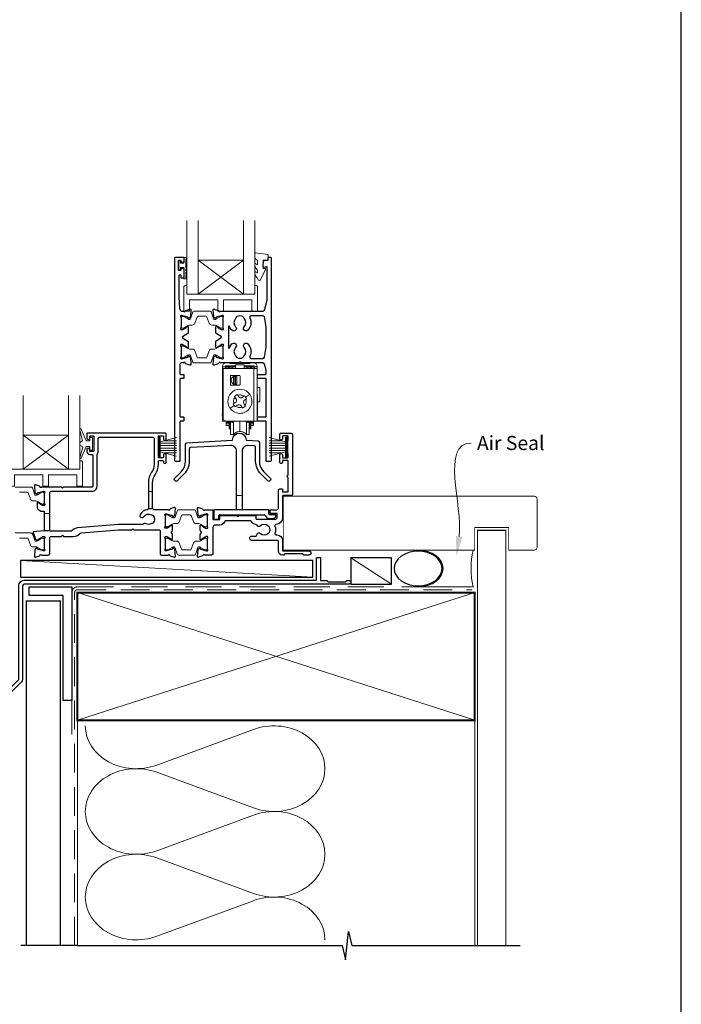
# Model space of a CAD drawing. Units: millimetres. Extents: x 23 to 1863, y -1004 to 568.
# Drawn here: x 1259 to 1492, y -441 to -93 of the extents above; entities that cross this region are included whole.
import ezdxf

# ---------------------------------------------------------------- set-up
doc = ezdxf.new("R2010")
doc.units = ezdxf.units.MM
doc.header["$MEASUREMENT"] = 0
doc.linetypes.add('DASHED', pattern=[19.05, 12.7, -6.35])
doc.layers.get('Defpoints').update_dxf_attribs({"color": 1})
doc.layers.add('APL Joinery', color=2, linetype='Continuous')
doc.styles.add('General notes', font='arial.ttf', dxfattribs={"height": 3.5})

# ---------------------------------------------------------------- blocks, each defined once
blk = doc.blocks.new('sealant')
at = {"layer": 'APL Joinery', "color": 9, "lineweight": 20}
blk.add_lwpolyline([(-10.46, -7), (0, -7, -0.106806), (0, 0), (-10.46, 0)], format="xyb", dxfattribs=at)
at = {"layer": 'APL Joinery', "color": 9, "lineweight": 20, "extrusion": (0, 0, -1)}
blk.add_ellipse((-10.46, -3.5), major_axis=(4.77, 0), ratio=0.733157, start_param=-1.570796, end_param=1.570796, dxfattribs=at)
at = {"layer": 'APL Joinery', "color": 7, "lineweight": 25}
blk.add_ellipse((-10.46, -3.5), major_axis=(-4.56, 0), ratio=0.728665, dxfattribs=at)

msp = doc.modelspace()

# ---------------------------------------------------------------- linework, layer by layer
at = {"layer": 'APL Joinery', "color": 7, "lineweight": 20}
for p, q in [((1317.86, -190.22), (1317.86, -164.22)), ((1321.86, -190.22), (1321.86, -164.22)), ((1337.86, -190.22), (1337.86, -164.22)), ((1341.86, -190.22), (1341.86, -164.22)), ((1321.86, -178.22), (1337.86, -178.22)), ((1317.86, -190.22), (1341.86, -190.22)), ((1260.16, -251.97), (1260.16, -225.97)), ((1276.16, -251.97), (1276.16, -225.97)), ((1280.16, -251.97), (1280.16, -225.97)), ((1260.16, -239.97), (1276.16, -239.97)), ((1256.16, -251.97), (1280.16, -251.97))]:
    msp.add_line(p, q, dxfattribs=at)
at = {"layer": 'APL Joinery', "color": 8, "lineweight": 5}
for p, q in [((1337.86, -190.22), (1321.86, -178.22)), ((1321.86, -190.22), (1337.86, -178.22)), ((1276.16, -251.97), (1260.16, -239.97)), ((1260.16, -251.97), (1276.16, -239.97))]:
    msp.add_line(p, q, dxfattribs=at)
at = {"layer": 'APL Joinery', "color": 252, "lineweight": 15}
for p, q in [((1331.71, -214.5), (1333.11, -214.5)), ((1333.11, -214.7), (1333.11, -214.5)), ((1333.11, -214.7), (1340.11, -214.7)), ((1335.11, -216.4), (1335.11, -215.2)), ((1335.11, -215.2), (1338.11, -215.2)), ((1338.11, -215.2), (1338.11, -216.4)), ((1340.11, -214.5), (1340.11, -214.7)), ((1340.11, -214.5), (1341.51, -214.5)), ((1330.51, -215.9), (1330.51, -215.7)), ((1331.51, -215.9), (1330.51, -215.9)), ((1330.51, -215.9), (1330.51, -216.4)), ((1330.51, -216.4), (1330.84, -216.4)), ((1330.51, -216.4), (1330.51, -235)), ((1330.71, -216.9), (1330.71, -234)), ((1335.11, -216.4), (1330.84, -216.4)), ((1331.51, -215.7), (1331.51, -215.9)), ((1331.51, -215.9), (1331.51, -216.4)), ((1331.51, -215.9), (1332.31, -215.9)), ((1331.61, -216), (1332.61, -216)), ((1331.61, -216), (1331.61, -216.4)), ((1335.11, -215.5), (1331.71, -215.5)), ((1332.31, -215.9), (1332.31, -216)), ((1332.31, -215.9), (1332.41, -215.9)), ((1333.41, -215.8), (1332.41, -215.8)), ((1332.41, -215.8), (1332.41, -216)), ((1332.61, -216), (1332.61, -216.4)), ((1332.81, -216), (1332.61, -216)), ((1332.91, -216), (1332.81, -216)), ((1332.81, -216.4), (1332.81, -216)), ((1332.91, -216), (1334.11, -216)), ((1332.91, -216.4), (1332.91, -216)), ((1333.41, -215.8), (1333.41, -216)), ((1333.41, -215.9), (1335.11, -215.9)), ((1334.11, -216), (1334.11, -216.4)), ((1338.11, -216.4), (1335.11, -216.4)), ((1341.51, -215.5), (1338.11, -215.5)), ((1338.11, -215.9), (1339.81, -215.9)), ((1341.51, -216.4), (1338.11, -216.4)), ((1339.11, -216.4), (1339.11, -216)), ((1339.11, -216), (1340.31, -216)), ((1340.81, -215.8), (1339.81, -215.8)), ((1339.81, -215.8), (1339.81, -216)), ((1340.41, -216), (1340.31, -216)), ((1340.31, -216), (1340.31, -216.4)), ((1340.61, -216), (1340.41, -216)), ((1340.41, -216), (1340.41, -216.4)), ((1340.61, -216), (1341.61, -216)), ((1340.61, -216.4), (1340.61, -216)), ((1340.81, -215.8), (1340.81, -216)), ((1340.81, -215.9), (1340.91, -215.9)), ((1340.91, -215.9), (1340.91, -216)), ((1341.71, -215.9), (1340.91, -215.9)), ((1341.51, -235), (1341.51, -216.4)), ((1341.51, -216.4), (1342.71, -216.4)), ((1341.61, -216.4), (1341.61, -216)), ((1341.71, -215.9), (1341.71, -215.7)), ((1342.71, -215.9), (1341.71, -215.9)), ((1341.71, -216.4), (1341.71, -215.9)), ((1342.71, -215.9), (1342.71, -215.7)), ((1342.71, -216.4), (1342.71, -215.9)), ((1342.71, -235), (1342.71, -216.4)), ((1330.51, -221), (1330.44, -230)), ((1333.26, -222.1), (1333.26, -219.1)), ((1333.46, -218.9), (1336.46, -218.9)), ((1333.56, -220.7), (1333.56, -220.5)), ((1334.37, -221.9), (1334.37, -219.29)), ((1334.84, -222), (1334.84, -219.2)), ((1335.04, -219.2), (1334.86, -219.2)), ((1335.04, -222), (1334.86, -222)), ((1335.04, -219.2), (1335.04, -222)), ((1335.51, -219.2), (1335.04, -219.2)), ((1335.51, -222), (1335.04, -222)), ((1335.51, -219.2), (1335.51, -222)), ((1336.66, -219.1), (1336.66, -222.1)), ((1342.79, -230), (1342.71, -221)), ((1336.46, -222.3), (1333.46, -222.3)), ((1334.66, -226.32), (1335.64, -225.62)), ((1335.64, -225.62), (1335.83, -225.89)), ((1343.61, -223.17), (1342.73, -223.17)), ((1343.61, -228.15), (1343.61, -223.17)), ((1334.23, -228.97), (1334.5, -228.78)), ((1334.58, -229.46), (1334.23, -228.97)), ((1334.5, -228.78), (1334.96, -228.45)), ((1334.86, -226.59), (1334.66, -226.32)), ((1335.19, -227.05), (1334.86, -226.59)), ((1335.83, -225.89), (1336.16, -226.35)), ((1337.56, -226.58), (1338.02, -226.24)), ((1338.02, -226.24), (1338.29, -226.05)), ((1338.03, -228.95), (1338.36, -229.41)), ((1338.72, -227.22), (1338.26, -227.55)), ((1338.29, -226.05), (1338.64, -226.54)), ((1338.64, -226.54), (1338.99, -227.02)), ((1338.99, -227.02), (1338.72, -227.22)), ((1342.77, -228.15), (1343.61, -228.15)), ((1330.51, -230), (1330.44, -230)), ((1334.93, -229.95), (1334.58, -229.46)), ((1335.2, -229.75), (1334.93, -229.95)), ((1335.66, -229.42), (1335.2, -229.75)), ((1337.39, -230.11), (1337.06, -229.65)), ((1337.58, -230.38), (1337.39, -230.11)), ((1338.56, -229.68), (1337.58, -230.38)), ((1338.36, -229.41), (1338.56, -229.68)), ((1342.71, -230), (1342.79, -230)), ((1330.41, -233), (1330.51, -233)), ((1331.71, -235), (1330.51, -235)), ((1331.71, -235), (1341.51, -235)), ((1331.81, -235.5), (1331.81, -235)), ((1331.81, -235.5), (1332.81, -235.5)), ((1331.81, -236), (1331.81, -235.5)), ((1332.81, -236), (1331.81, -236)), ((1331.81, -236.5), (1331.81, -236)), ((1334.11, -235.4), (1332.61, -235.4)), ((1332.81, -236.87), (1332.81, -235.4)), ((1332.91, -237.66), (1332.91, -235.4)), ((1333.01, -237.66), (1333.01, -235.4)), ((1333.11, -235.4), (1333.11, -237.56)), ((1333.31, -239.66), (1333.31, -235.4)), ((1334.33, -239.66), (1334.33, -235.35)), ((1336.61, -238.66), (1336.61, -235)), ((1338.89, -235.35), (1338.89, -239.66)), ((1340.61, -235.4), (1339.11, -235.4)), ((1339.91, -235.4), (1339.91, -239.66)), ((1340.11, -237.56), (1340.11, -235.4)), ((1340.21, -235.4), (1340.21, -237.66)), ((1340.31, -235.4), (1340.31, -237.66)), ((1340.41, -235.4), (1340.41, -237.56)), ((1340.41, -235.5), (1341.41, -235.5)), ((1340.41, -236), (1341.41, -236)), ((1341.41, -235), (1341.41, -235.5)), ((1341.41, -235.5), (1341.41, -236)), ((1341.41, -236), (1341.41, -236.5)), ((1342.71, -235), (1341.51, -235)), ((1342.71, -233), (1342.81, -233)), ((1332.81, -236.5), (1331.81, -236.5)), ((1332.81, -237.56), (1332.81, -236.87)), ((1332.81, -237.56), (1332.91, -237.66)), ((1332.91, -237.66), (1333.01, -237.66)), ((1333.01, -237.66), (1333.11, -237.56)), ((1340.11, -237.56), (1340.21, -237.66)), ((1340.21, -237.66), (1340.31, -237.66)), ((1340.31, -237.66), (1340.41, -237.56)), ((1341.41, -236.5), (1340.41, -236.5)), ((1308.06, -247.53), (1308.06, -240.63)), ((1308.06, -240.63), (1308.56, -240.63)), ((1308.31, -247.53), (1308.31, -240.63)), ((1308.56, -247.53), (1308.56, -240.63)), ((1308.56, -242.33), (1314.31, -240.79)), ((1308.56, -242.78), (1314.31, -242.78)), ((1310.02, -241.94), (1314.31, -241.94)), ((1333.31, -239.66), (1334.33, -239.66)), ((1338.89, -239.66), (1339.91, -239.66)), ((1352.66, -242.33), (1346.91, -240.79)), ((1351.2, -241.94), (1346.91, -241.94)), ((1352.66, -242.78), (1346.91, -242.78)), ((1352.66, -247.53), (1352.66, -240.63)), ((1353.16, -240.63), (1352.66, -240.63)), ((1352.91, -247.53), (1352.91, -240.63)), ((1353.16, -247.53), (1353.16, -240.63)), ((1308.56, -243.62), (1314.31, -243.62)), ((1308.56, -244.54), (1314.31, -244.54)), ((1308.56, -245.38), (1314.31, -245.38)), ((1314.31, -247.36), (1308.56, -245.82)), ((1310.02, -246.22), (1314.31, -246.22)), ((1352.66, -243.62), (1346.91, -243.62)), ((1352.66, -244.54), (1346.91, -244.54)), ((1352.66, -245.38), (1346.91, -245.38)), ((1346.91, -247.36), (1352.66, -245.82)), ((1351.2, -246.22), (1346.91, -246.22)), ((1308.56, -247.53), (1308.06, -247.53)), ((1352.66, -247.53), (1353.16, -247.53)), ((1304.36, -259.76), (1305.86, -259.76)), ((1304.36, -265.76), (1305.86, -265.76)), ((1267.66, -267.52), (1269.56, -267.52)), ((1267.66, -273.52), (1269.6, -273.52))]:
    msp.add_line(p, q, dxfattribs=at)
at = {"layer": 'APL Joinery', "color": 2, "lineweight": 25}
for p, q in [((1327.41, -266.42), (1327.41, -269.32)), ((1346.61, -266.22), (1327.61, -266.22)), ((1346.81, -267.82), (1346.81, -266.42)), ((1327.61, -269.52), (1329.01, -269.52)), ((1329.21, -269.32), (1329.21, -268.22)), ((1329.41, -268.02), (1345.14, -268.02)), ((1349.11, -268.02), (1347.01, -268.02)), ((1347.01, -269.32), (1348.31, -269.32)), ((1349.31, -268.32), (1349.31, -268.22))]:
    msp.add_line(p, q, dxfattribs=at)
at = {"layer": 'APL Joinery', "color": 250, "lineweight": 5}
for p, q in [((1362.36, -290.03), (1259.33, -284.08)), ((1390.08, -292.43), (1375.75, -283.13)), ((1307.29, -356.25), (1341.42, -343.7)), ((1341.42, -371.34), (1307.29, -358.79)), ((1307.29, -386.43), (1341.42, -373.87)), ((1341.42, -401.51), (1307.29, -388.96)), ((1307.29, -416.6), (1341.42, -404.05))]:
    msp.add_line(p, q, dxfattribs=at)
at = {"layer": 'APL Joinery', "color": 252, "lineweight": 15}
for points in [[(1342.86, -178.54, 0.209102), (1342.78, -178.35), (1342.02, -177.65, -0.209102), (1341.86, -177.28), (1341.86, -175.86, -0.460762), (1342.15, -175.61), (1346.35, -176.27, -0.394143), (1346.56, -176.54), (1346.41, -178.26), (1344.86, -178.26), (1344.86, -181.16), (1345.36, -181.16, -0.548683), (1345.59, -181.52), (1343.89, -185.15, -0.620757), (1343.1, -185.17), (1342.73, -184.45, -0.076756), (1341.91, -183.3, -0.115673), (1341.86, -183.08), (1341.86, -182.52, -0.700996), (1342.21, -182.39, 0.090479), (1342.56, -182.68, 0.574104), (1342.86, -182.51), (1342.86, -181.91, 0.197721), (1342.72, -181.56, -0.081084), (1341.91, -180.43, -0.114797), (1341.86, -180.21), (1341.86, -179.6, -0.723229), (1342.22, -179.48, 0.088694), (1342.55, -179.79, 0.596286), (1342.86, -179.62), (1342.86, -178.54)], [(1258.91, -260.02), (1261.61, -260.02, -0.315299), (1261.98, -260.29), (1262.78, -262.47, 0.315299), (1263.72, -263.12), (1264.64, -263.12, -0.131957), (1265.24, -263.29), (1266.77, -264.17, 0.131957), (1266.97, -264.22), (1267.26, -264.22, 0.414214), (1267.66, -263.82), (1267.66, -260.42, 0.414214), (1267.26, -260.02), (1266.97, -260.02, 0.131957), (1266.77, -260.08), (1265.24, -260.96, -0.131957), (1264.64, -261.12), (1264.63, -261.12, -0.315299), (1264.34, -260.93), (1263.46, -258.49, 0.315299), (1263.08, -258.22), (1257.44, -258.22, 0.315299)], [(1258.91, -276.22), (1261.61, -276.22, -0.315299), (1261.98, -276.49), (1262.78, -278.67, 0.315299), (1263.72, -279.32), (1264.64, -279.32, -0.131957), (1265.24, -279.49), (1266.77, -280.37, 0.131957), (1266.97, -280.42), (1267.26, -280.42, 0.414214), (1267.66, -280.02), (1267.66, -276.62, 0.414214), (1267.26, -276.22), (1266.97, -276.22, 0.131957), (1266.77, -276.28), (1265.24, -277.16, -0.131957), (1264.64, -277.32), (1264.63, -277.32, -0.315299), (1264.34, -277.13), (1263.46, -274.69, 0.315299), (1263.08, -274.42), (1257.44, -274.42, 0.315299)]]:
    msp.add_lwpolyline(points, format="xyb", dxfattribs=at)
at = {"layer": 'APL Joinery', "color": 2, "lineweight": 25}
for points in [[(1316.66, -184.58), (1316.06, -184.58, -0.414214), (1315.86, -184.38), (1315.86, -183.78, 0.414214), (1315.66, -183.58), (1315.26, -183.58, 0.414214), (1315.06, -183.78), (1315.06, -191.25), (1315.3, -195.31, 0.396764), (1316.3, -196.25), (1316.78, -196.25, 0.764727), (1317.36, -196.2, -0.263725), (1317.55, -195.98), (1318.96, -195.47, -0.548618), (1319.36, -195.77), (1319.15, -198.14, -0.176326), (1319.07, -198.33), (1318.7, -198.69, -0.577351), (1318.37, -198.6), (1318.32, -198.43, 0.267948), (1318.18, -198.29), (1316.19, -197.76, 0.065543), (1316.12, -197.75), (1315.96, -197.75, 0.688502), (1315.76, -198.27, -0.213422), (1315.86, -198.49), (1315.86, -201.72, -0.063254), (1315.86, -201.77), (1315.67, -202.5, 0.490313), (1315.86, -202.75), (1316.38, -202.75, 0.137873), (1316.54, -202.7), (1317.79, -201.94, -0.361079), (1317.9, -201.64), (1317.98, -201.58, -0.585535), (1318.36, -201.8), (1318.36, -203.94, -0.261412), (1318.27, -204.11), (1316.39, -205.26, 0.561173), (1316.39, -205.6), (1318.27, -206.75, -0.261412), (1318.36, -206.92), (1318.36, -208.95, -0.585535), (1317.98, -209.16), (1317.9, -209.11, -0.361079), (1317.79, -208.81), (1316.54, -208.04, 0.137873), (1316.38, -208), (1315.86, -208, 0.490313), (1315.67, -208.25), (1315.86, -208.97, -0.063254), (1315.86, -209.02), (1315.86, -212.25, -0.213422), (1315.76, -212.47, 0.688502), (1315.96, -213), (1316.12, -213, 0.065543), (1316.19, -212.99), (1318.18, -212.45, 0.267948), (1318.32, -212.31), (1318.37, -212.15, -0.577351), (1318.7, -212.06), (1319.07, -212.42, -0.176326), (1319.15, -212.61), (1319.36, -214.97, -0.548618), (1318.96, -215.28), (1317.55, -214.77, -0.263725), (1317.36, -214.54, 0.764727), (1316.78, -214.5), (1315.96, -214.5, 0.414214), (1315.46, -215), (1315.46, -218.3, 0.409528), (1315.66, -218.5), (1316.66, -218.5, -0.414214), (1316.86, -218.7), (1316.86, -219.8, -0.414214), (1316.66, -220), (1315.66, -220, 0.409528), (1315.46, -220.19), (1315.46, -233.3, 0.409528), (1315.66, -233.5), (1316.66, -233.5, -0.414214), (1316.86, -233.7), (1316.86, -234.8, -0.414214), (1316.66, -235), (1315.66, -235, 0.409528), (1315.46, -235.19), (1315.46, -249.05, -0.414214), (1315.26, -249.25), (1314.16, -249.25, -0.414214), (1313.66, -248.75), (1313.66, -177.45, -0.414214), (1313.86, -177.25), (1316.66, -177.25, -0.414214), (1316.86, -177.45), (1316.86, -178.88, -0.414214), (1316.66, -179.08), (1316.06, -179.08, -0.414214), (1315.86, -178.88), (1315.86, -178.53, 0.414214), (1315.66, -178.33), (1315.06, -178.33, 0.414214), (1314.86, -178.53), (1314.86, -181.63, 0.414214), (1315.06, -181.83), (1315.66, -181.83, 0.414214), (1315.86, -181.63), (1315.86, -181.28, -0.414214), (1316.06, -181.08), (1316.66, -181.08, -0.414214), (1316.86, -181.28), (1316.86, -184.38, -0.414214)], [(1330.86, -202.5), (1330.67, -201.77, -0.063254), (1330.66, -201.72), (1330.66, -198.49, -0.213422), (1330.76, -198.27, 0.688502), (1330.56, -197.75), (1330.41, -197.75, 0.065543), (1330.33, -197.76), (1328.34, -198.29, 0.267948), (1328.2, -198.43), (1328.16, -198.6, -0.577351), (1327.82, -198.69), (1327.46, -198.33, -0.176326), (1327.37, -198.14), (1327.16, -195.77, -0.548618), (1327.56, -195.47), (1328.98, -195.98, -0.263725), (1329.17, -196.2, 0.76472), (1329.74, -196.25), (1344.78, -196.25, 0.337564), (1345.26, -195.88), (1346.24, -192.31, 0.067253), (1346.26, -192.18), (1346.26, -180.78, 0.49321), (1346.01, -180.59), (1345.11, -180.83, -0.493199), (1344.86, -180.64), (1344.86, -179.81), (1345.1, -178.45, -0.364027), (1345.3, -178.29), (1346.56, -178.29), (1346.56, -177.45, -0.414221), (1346.76, -177.25), (1347.46, -177.25, -0.414214), (1347.66, -177.45), (1347.66, -248.75, -0.414214), (1347.16, -249.25), (1346.06, -249.25, -0.414214), (1345.86, -249.05), (1345.86, -235.2, 0.414214), (1345.66, -235), (1343.06, -235, -0.414214), (1342.86, -234.8), (1342.86, -233.7, -0.414214), (1343.06, -233.5), (1345.66, -233.5, 0.414214), (1345.86, -233.3), (1345.86, -220.2, 0.414214), (1345.66, -220), (1343.06, -220, -0.414214), (1342.86, -219.8), (1342.86, -218.7, -0.414214), (1343.06, -218.5), (1345.66, -218.5, 0.414214), (1345.86, -218.3), (1345.86, -217.11, 0.067253), (1345.84, -216.98), (1345.26, -214.87, 0.337558), (1344.78, -214.5), (1337.01, -214.5), (1336.61, -214.1), (1336.21, -214.5), (1329.74, -214.5, 0.764727), (1329.17, -214.54, -0.263725), (1328.98, -214.77), (1327.56, -215.28, -0.548618), (1327.16, -214.97), (1327.37, -212.61, -0.176326), (1327.46, -212.42), (1327.82, -212.06, -0.577351), (1328.16, -212.15), (1328.2, -212.31, 0.267948), (1328.34, -212.45), (1330.33, -212.99, 0.065543), (1330.41, -213), (1330.56, -213, 0.688502), (1330.76, -212.47, -0.213422), (1330.66, -212.25), (1330.66, -209.02, -0.063254), (1330.67, -208.97), (1330.86, -208.25, 0.490313), (1330.66, -208), (1330.14, -208, 0.137873), (1329.98, -208.04), (1328.73, -208.81, -0.361079), (1328.63, -209.11), (1328.54, -209.16, -0.585535), (1328.16, -208.95), (1328.16, -206.8, -0.261412), (1328.26, -206.63), (1330.04, -205.54, 0.561173), (1330.04, -205.2), (1328.26, -204.11, -0.261412), (1328.16, -203.94), (1328.16, -201.8, -0.585535), (1328.54, -201.58), (1328.63, -201.64, -0.361079), (1328.73, -201.94), (1329.98, -202.7, 0.137873), (1330.14, -202.75), (1330.66, -202.75, 0.490313)], [(1333.82, -202.97, -0.105226), (1332.95, -201.59, 0.837671), (1332.56, -201.66), (1332.56, -209.08, 0.837671), (1332.95, -209.15, -0.105226), (1333.82, -207.78, -1), (1335.11, -209.03, 0.406262), (1335.11, -211.96, -0.114784), (1335.32, -212.31, 0.20211), (1335.57, -212.61, 0.233326), (1337.65, -212.61, 0.20211), (1337.9, -212.31, -0.114784), (1338.12, -211.96, 0.406262), (1338.12, -209.03, -1), (1339.41, -207.78, -0.314354), (1340.13, -212.18, 0.551933), (1340.58, -212.9), (1344.74, -212.9, 0.364334), (1345.23, -212.48), (1345.85, -208.94, 0.043339), (1345.86, -208.85), (1345.86, -201.89, 0.043339), (1345.85, -201.8), (1345.23, -198.26, 0.36435), (1344.74, -197.85), (1340.58, -197.85, 0.551893), (1340.13, -198.56, -0.314336), (1339.41, -202.97, -1), (1338.12, -201.71, 0.406262), (1338.12, -198.78, -0.114784), (1337.9, -198.43, 0.20211), (1337.65, -198.14, 0.233326), (1335.57, -198.14, 0.20211), (1335.32, -198.43, -0.114784), (1335.11, -198.78, 0.406262), (1335.11, -201.71, -1)], [(1353.56, -246.35, -0.267949), (1353.46, -246.17), (1353.46, -241.97, -0.267949), (1353.56, -241.8, 0.267949), (1353.66, -241.63), (1353.66, -240.42, 0.414213), (1353.46, -240.22), (1351.86, -240.22, 0.414214), (1351.66, -240.42), (1351.66, -241.27, -0.997768), (1350.66, -241.27), (1350.66, -239.72, -0.415869), (1351.16, -239.22), (1354.66, -239.22, -0.389535), (1355.16, -239.72), (1355.16, -260.72, -0.422228), (1354.66, -261.22), (1354.66, -261.22), (1351.86, -261.22, 0.418383), (1351.66, -261.42), (1351.66, -269.02, -0.3952), (1349.42, -271.42, 0.486492), (1348.97, -272.07, -0.15391), (1348.98, -274.47, 0.506548), (1349.45, -275.12), (1349.66, -275.12, -0.413847), (1351.66, -277.12), (1351.66, -280.72), (1360.91, -280.72, -1.004163), (1360.9, -282.22), (1359.16, -282.22), (1358.76, -281.82), (1352.46, -281.82), (1352.06, -282.22), (1351.66, -282.22, -0.414207), (1350.16, -280.72), (1350.16, -277.22, 0.414214), (1349.96, -277.02), (1340.66, -277.02, -0.414214), (1340.16, -276.52), (1340.16, -276.02, -0.414214), (1340.66, -275.52), (1342.09, -275.52, 0.390947), (1342.59, -275.06, -0.637384), (1343.86, -274.59, 0.410535), (1346.46, -274.59, -0.12083), (1346.77, -274.41, 0.215969), (1347.08, -274.13, 0.214117), (1347.08, -272.41, 0.215969), (1346.77, -272.14, -0.12083), (1346.46, -271.96, 0.410535), (1343.86, -271.96, -0.530651), (1342.64, -271.71, 0.272672), (1342.23, -271.41, -0.23933), (1340.64, -270.37, 0.267949), (1340.21, -270.12), (1331.72, -270.12, 0.291347), (1331.26, -270.41, -0.291336), (1329.36, -271.62), (1328.06, -271.62, 0.414214), (1327.06, -272.62), (1327.06, -281.72, -0.414214), (1326.56, -282.22), (1324.24, -282.22, 0.764726), (1323.67, -282.27, -0.263725), (1323.47, -282.49), (1322.06, -283.01, -0.548619), (1321.66, -282.7), (1321.87, -280.33, -0.176327), (1321.95, -280.15), (1322.32, -279.78, -0.57735), (1322.65, -279.87), (1322.7, -280.04, 0.267949), (1322.84, -280.18), (1324.83, -280.71, 0.065544), (1324.91, -280.72), (1325.06, -280.72, 0.6885), (1325.26, -280.2, -0.213422), (1325.16, -279.98), (1325.16, -276.75, -0.063254), (1325.17, -276.7), (1325.35, -275.97, 0.490314), (1325.16, -275.72), (1324.64, -275.72, 0.137872), (1324.48, -275.77), (1323.23, -276.53, -0.361091), (1323.13, -276.84), (1323.04, -276.89, -0.585522), (1322.66, -276.67), (1322.66, -275.1, -0.20698), (1322.98, -274.37, 0.432489), (1322.98, -274.08, -0.20698), (1322.66, -273.35), (1322.66, -271.77, -0.585524), (1323.04, -271.56), (1323.13, -271.61, -0.36109), (1323.23, -271.91), (1324.48, -272.68, 0.137872), (1324.64, -272.72), (1325.16, -272.72, 0.490314), (1325.35, -272.47), (1325.17, -271.75, -0.063254), (1325.16, -271.7), (1325.16, -268.47, -0.213422), (1325.26, -268.25, 0.688502), (1325.06, -267.72), (1324.91, -267.72, 0.065543), (1324.83, -267.73), (1322.84, -268.27, 0.267949), (1322.7, -268.41), (1322.65, -268.58, -0.577349), (1322.32, -268.67), (1321.95, -268.3, -0.176327), (1321.87, -268.12), (1321.66, -265.75, -0.548619), (1322.06, -265.44), (1323.47, -265.96, -0.263724), (1323.67, -266.18, 0.764727), (1324.24, -266.22), (1326.86, -266.22, -0.414214), (1327.06, -266.42), (1327.06, -269.52, 0.414214), (1327.26, -269.72), (1329.36, -269.72, 0.414214), (1329.56, -269.52), (1329.56, -268.42, -0.414214), (1329.76, -268.22), (1335.56, -268.22), (1335.96, -268.62), (1336.36, -268.22), (1342.06, -268.22, -0.414213), (1342.26, -268.42), (1342.26, -269.32, 0.414214), (1342.46, -269.52), (1349.26, -269.52, 0.414214), (1349.76, -269.02), (1349.76, -267.72, 0.414214), (1349.56, -267.52), (1347.46, -267.52, -0.414214), (1347.26, -267.32), (1347.26, -266.42, -0.414214), (1347.46, -266.22), (1349.66, -266.22, 0.414214), (1350.16, -265.72), (1350.16, -259.42, -0.414214), (1350.66, -258.92), (1351.46, -258.92, -0.414214), (1351.66, -259.12), (1351.66, -259.92), (1353.46, -259.92, 0.414214), (1353.66, -259.72), (1353.66, -254.82, -1), (1353.66, -254.02), (1353.66, -249.12, 0.414214), (1353.46, -248.92), (1351.66, -248.92), (1351.66, -249.52, -0.414009), (1351.26, -249.92), (1351.16, -249.92, -0.414214), (1350.66, -249.42), (1350.66, -246.87, -1), (1351.66, -246.87), (1351.66, -247.72, 0.414214), (1351.86, -247.92), (1353.46, -247.92, 0.414214), (1353.66, -247.72), (1353.66, -246.52, 0.267949)], [(1363.66, -283.23, -0.414214), (1363.86, -283.03), (1364.86, -283.03, -0.414214), (1365.06, -283.23), (1365.06, -291.23), (1367.25, -291.23), (1367.65, -291.63), (1373.85, -291.63), (1374.25, -291.23), (1375.15, -291.23, -1), (1375.15, -292.43), (1260.96, -292.43, 0.414214), (1259.96, -293.43), (1259.96, -326.03, -0.198912), (1259.58, -326.95), (1256.5, -330.03, -1), (1255.58, -329.11), (1258.66, -326.03), (1258.66, -293.23, -0.414214), (1260.86, -291.03), (1363.66, -291.03)]]:
    msp.add_lwpolyline(points, format="xyb", close=True, dxfattribs=at)
at = {"layer": 'APL Joinery', "color": 252, "lineweight": 15}
for points in [[(1317.61, -184.86), (1316.86, -184.86), (1316.86, -180.85), (1315.66, -180.85), (1315.66, -181.6), (1315.06, -181.6), (1315.06, -178.5), (1315.66, -178.5), (1315.66, -179.25), (1316.86, -179.25), (1316.86, -177.3), (1317.61, -177.3, -1), (1317.61, -177.8), (1317.61, -180.85, -1), (1317.61, -181.35), (1317.61, -182.02, -1), (1317.61, -182.52), (1317.61, -183.19, -1), (1317.61, -183.69), (1317.61, -184.36, -1)], [(1341.86, -187.22), (1341.86, -190.22), (1317.86, -190.22), (1317.86, -187.22), (1317.36, -187.22, 0.414214), (1316.86, -187.72), (1316.86, -196.22), (1318.86, -196.22), (1318.86, -192.22), (1328.86, -192.22), (1328.86, -196.22), (1330.86, -196.22), (1330.86, -192.22), (1340.86, -192.22), (1340.86, -196.22), (1342.86, -196.22), (1342.86, -187.72, 0.414214), (1342.36, -187.22)], [(1315.86, -201.85, 0.414214), (1316.26, -202.25), (1316.55, -202.25, 0.131957), (1316.76, -202.19), (1318.28, -201.31, -0.131957), (1318.88, -201.15), (1319.81, -201.15, 0.315299), (1320.75, -200.49), (1321.54, -198.31, -0.315299), (1321.92, -198.05), (1324.61, -198.05, -0.315299), (1324.98, -198.31), (1325.78, -200.49, 0.315299), (1326.72, -201.15), (1327.64, -201.15, -0.131957), (1328.24, -201.31), (1329.77, -202.19, 0.131957), (1329.97, -202.25), (1330.26, -202.25, 0.414214), (1330.66, -201.85), (1330.66, -198.45, 0.414214), (1330.26, -198.05), (1329.97, -198.05, 0.131957), (1329.77, -198.1), (1328.24, -198.99, -0.131957), (1327.64, -199.15), (1327.63, -199.15, -0.315299), (1327.35, -198.95), (1326.46, -196.51, 0.315299), (1326.08, -196.25), (1320.44, -196.25, 0.315299), (1320.07, -196.51), (1319.18, -198.95, -0.315299), (1318.9, -199.15), (1318.88, -199.15, -0.131957), (1318.28, -198.99), (1316.76, -198.1, 0.131957), (1316.55, -198.05), (1316.26, -198.05, 0.414214), (1315.86, -198.45)], [(1315.86, -208.9, -0.414214), (1316.26, -208.5), (1316.55, -208.5, -0.131957), (1316.76, -208.55), (1318.28, -209.44, 0.131957), (1318.88, -209.6), (1319.81, -209.6, -0.315299), (1320.75, -210.26), (1321.54, -212.43, 0.315299), (1321.92, -212.7), (1324.61, -212.7, 0.315299), (1324.98, -212.43), (1325.78, -210.26, -0.315299), (1326.72, -209.6), (1327.64, -209.6, 0.131957), (1328.24, -209.44), (1329.77, -208.55, -0.131957), (1329.97, -208.5), (1330.26, -208.5, -0.414214), (1330.66, -208.9), (1330.66, -212.3, -0.414214), (1330.26, -212.7), (1329.97, -212.7, -0.131957), (1329.77, -212.64), (1328.24, -211.76, 0.131957), (1327.64, -211.6), (1327.63, -211.6, 0.315299), (1327.35, -211.8), (1326.46, -214.23, -0.315299), (1326.08, -214.5), (1320.44, -214.5, -0.315299), (1320.07, -214.23), (1319.18, -211.8, 0.315299), (1318.9, -211.6), (1318.88, -211.6, 0.131957), (1318.28, -211.76), (1316.76, -212.64, -0.131957), (1316.55, -212.7), (1316.26, -212.7, -0.414214), (1315.86, -212.3)], [(1283.66, -241.97), (1282.37, -241.97), (1280.64, -237.87, 0.929342), (1280.17, -238.03), (1281.16, -241.89), (1280.16, -242.47), (1280.16, -243.47), (1281.19, -244.07), (1280.2, -247.92, 0.929342), (1280.67, -248.07), (1282.39, -243.97), (1283.66, -243.97), (1283.66, -245.22), (1284.66, -245.22), (1284.66, -240.72), (1283.66, -240.72)], [(1280.16, -248.97), (1280.16, -251.97), (1256.16, -251.97), (1256.16, -248.97), (1255.66, -248.97, 0.414214), (1255.16, -249.47), (1255.16, -257.97), (1257.16, -257.97), (1257.16, -253.97), (1267.16, -253.97), (1267.16, -257.97), (1269.16, -257.97), (1269.16, -253.97), (1279.16, -253.97), (1279.16, -257.97), (1281.16, -257.97), (1281.16, -249.47, 0.414214), (1280.66, -248.97)], [(1310.36, -271.82, 0.414214), (1310.76, -272.22), (1311.05, -272.22, 0.131957), (1311.25, -272.17), (1312.78, -271.29, -0.131957), (1313.38, -271.12), (1314.3, -271.12, 0.315299), (1315.24, -270.47), (1316.04, -268.29, -0.315299), (1316.41, -268.02), (1319.11, -268.02, -0.315299), (1319.48, -268.29), (1320.28, -270.47, 0.315299), (1321.22, -271.12), (1322.14, -271.12, -0.131957), (1322.74, -271.29), (1324.27, -272.17, 0.131957), (1324.47, -272.22), (1324.76, -272.22, 0.414214), (1325.16, -271.82), (1325.16, -268.42, 0.414214), (1324.76, -268.02), (1324.47, -268.02, 0.131957), (1324.27, -268.08), (1322.74, -268.96, -0.131957), (1322.14, -269.12), (1322.13, -269.12, -0.315299), (1321.84, -268.93), (1320.96, -266.49, 0.315299), (1320.58, -266.22), (1314.94, -266.22, 0.315299), (1314.56, -266.49), (1313.68, -268.93, -0.315299), (1313.39, -269.12), (1313.38, -269.12, -0.131957), (1312.78, -268.96), (1311.25, -268.08, 0.131957), (1311.05, -268.02), (1310.76, -268.02, 0.414214), (1310.36, -268.42)], [(1310.36, -276.62, -0.414214), (1310.76, -276.22), (1311.05, -276.22, -0.131957), (1311.25, -276.28), (1312.78, -277.16, 0.131957), (1313.38, -277.32), (1314.3, -277.32, -0.315299), (1315.24, -277.98), (1316.04, -280.16, 0.315299), (1316.41, -280.42), (1319.11, -280.42, 0.315299), (1319.48, -280.16), (1320.28, -277.98, -0.315299), (1321.22, -277.32), (1322.14, -277.32, 0.131957), (1322.74, -277.16), (1324.27, -276.28, -0.131957), (1324.47, -276.22), (1324.76, -276.22, -0.414214), (1325.16, -276.62), (1325.16, -280.02, -0.414214), (1324.76, -280.42), (1324.47, -280.42, -0.131957), (1324.27, -280.37), (1322.74, -279.49, 0.131957), (1322.14, -279.32), (1322.13, -279.32, 0.315299), (1321.84, -279.52), (1320.96, -281.96, -0.315299), (1320.58, -282.22), (1314.94, -282.22, -0.315299), (1314.56, -281.96), (1313.68, -279.52, 0.315299), (1313.39, -279.32), (1313.38, -279.32, 0.131957), (1312.78, -279.49), (1311.25, -280.37, -0.131957), (1311.05, -280.42), (1310.76, -280.42, -0.414214), (1310.36, -280.02)]]:
    msp.add_lwpolyline(points, format="xyb", close=True, dxfattribs=at)
for points in [[(1340.81, -215.94), (1340.89, -215.97), (1340.91, -215.98)], [(1330.44, -230), (1330.43, -230.55), (1330.43, -231.08), (1330.42, -231.58), (1330.42, -232.02), (1330.42, -232.39), (1330.41, -232.68), (1330.41, -232.88), (1330.41, -232.98), (1330.41, -233)], [(1342.79, -230), (1342.79, -230.52), (1342.79, -231.02), (1342.8, -231.5), (1342.8, -231.93), (1342.8, -232.3), (1342.81, -232.6), (1342.81, -232.82), (1342.81, -232.95), (1342.81, -233)], [(1304.36, -259.76), (1305.86, -259.76)], [(1337.42, -261.22), (1335.42, -261.22)], [(1267.66, -267.52), (1269.56, -267.52)]]:
    msp.add_lwpolyline(points, dxfattribs=at)
at = {"layer": 'APL Joinery', "color": 2, "lineweight": 25}
for points in [[(1267.48, -273.72), (1263.91, -274.03, 0.493145), (1263.74, -274.3), (1264.56, -276.55, 0.426716), (1265.22, -276.84, 0.368117), (1265.54, -276.89), (1265.63, -276.84, 0.361087), (1265.73, -276.53), (1266.98, -275.77, -0.137872), (1267.14, -275.72), (1267.66, -275.72, -0.490316), (1267.85, -275.97), (1267.67, -276.7, 0.063255), (1267.66, -276.75), (1267.66, -279.98, 0.213421), (1267.76, -280.2, -0.6885), (1267.56, -280.72), (1267.41, -280.72, -0.065544), (1267.33, -280.71), (1265.34, -280.18, -0.267952), (1265.2, -280.04), (1265.15, -279.87, 0.577355), (1264.82, -279.78), (1264.45, -280.15, 0.176326), (1264.37, -280.33), (1264.16, -282.7, 0.548619), (1264.56, -283.01), (1265.97, -282.49, 0.263727), (1266.17, -282.27, -0.764736), (1266.74, -282.22), (1269.06, -282.22, 0.414214), (1269.56, -281.72), (1269.56, -276.12, -0.414888), (1270.06, -275.62), (1273.66, -275.62), (1274.06, -275.22), (1274.46, -275.62), (1277.93, -275.62, 0.202256), (1280.07, -274.72, -0.18084), (1280.77, -274.39), (1293.87, -273.32), (1298.47, -273.32), (1298.87, -272.92), (1299.27, -273.32), (1308.26, -273.32, -0.414213), (1308.46, -273.52), (1308.46, -281.72, 0.414213), (1308.96, -282.22), (1311.28, -282.22, -0.764727), (1311.85, -282.27, 0.263724), (1312.05, -282.49), (1313.46, -283.01, 0.548619), (1313.86, -282.7), (1313.65, -280.33, 0.176326), (1313.57, -280.15), (1313.2, -279.78, 0.57735), (1312.87, -279.87), (1312.82, -280.04, -0.267948), (1312.68, -280.18), (1310.69, -280.71, -0.065543), (1310.61, -280.72), (1310.46, -280.72, -0.688501), (1310.26, -280.2, 0.213422), (1310.36, -279.98), (1310.36, -276.75, 0.063254), (1310.35, -276.7), (1310.17, -275.97, -0.490314), (1310.36, -275.72), (1310.88, -275.72, -0.137872), (1311.04, -275.77), (1312.29, -276.53, 0.361089), (1312.39, -276.84), (1312.48, -276.89, 0.585525), (1312.86, -276.67), (1312.86, -275.1, 0.206981), (1312.54, -274.37, -0.432488), (1312.54, -274.08, 0.20698), (1312.86, -273.35), (1312.86, -271.77, 0.585525), (1312.48, -271.56), (1312.39, -271.61, 0.361089), (1312.29, -271.91), (1311.04, -272.68, -0.137872), (1310.88, -272.72), (1310.36, -272.72, -0.490314), (1310.17, -272.47), (1310.35, -271.75, 0.063254), (1310.36, -271.7), (1310.36, -268.47, 0.213421), (1310.26, -268.25, -0.688499), (1310.46, -267.72), (1310.61, -267.72, -0.065544), (1310.69, -267.73), (1312.68, -268.27, -0.267948), (1312.82, -268.41), (1312.87, -268.58, 0.577349), (1313.2, -268.67), (1313.57, -268.3, 0.176327), (1313.65, -268.12), (1313.86, -265.75, 0.548619), (1313.46, -265.44), (1312.05, -265.96, 0.263726), (1311.85, -266.18, -0.764733), (1311.28, -266.22), (1306.36, -266.22, -0.414214), (1305.86, -265.72), (1305.86, -256.7, -0.150795), (1306.73, -253.89, 0.150795), (1307.86, -250.22), (1307.86, -249.12, -0.414214), (1308.06, -248.92), (1309.46, -248.92, -0.414213), (1309.66, -249.12), (1309.66, -249.42, 1.001909), (1310.66, -249.42), (1310.66, -246.87, 0.999512), (1309.66, -246.87), (1309.66, -247.72, -0.414214), (1309.46, -247.92), (1308.06, -247.92, -0.414214), (1307.86, -247.72), (1307.86, -240.42, -0.414214), (1308.06, -240.22), (1309.46, -240.22, -0.414214), (1309.66, -240.42), (1309.66, -241.27, 1.001909), (1310.66, -241.27), (1310.66, -239.72, 0.414214), (1310.16, -239.22), (1282.86, -239.22, 0.414214), (1282.66, -239.42), (1282.66, -240.97, 1.001146), (1283.66, -240.97), (1283.66, -240.42, -0.414214), (1283.86, -240.22), (1284.96, -240.22, -0.414214), (1285.16, -240.42), (1285.16, -245.52, -0.414214), (1284.96, -245.72), (1283.86, -245.72, -0.414214), (1283.66, -245.52), (1283.66, -244.97, 0.997687), (1282.66, -244.97), (1282.66, -245.72, 0.414213), (1283.66, -246.72), (1284.55, -246.72, -0.417082), (1284.76, -246.92), (1284.76, -258.02, -0.407883), (1284.55, -258.22), (1274.46, -258.22), (1274.06, -258.62), (1273.66, -258.22), (1266.74, -258.22, -0.764727), (1266.17, -258.18, 0.263724), (1265.97, -257.96), (1264.56, -257.44, 0.548619), (1264.16, -257.75), (1264.37, -260.12, 0.176328), (1264.45, -260.3), (1264.82, -260.67, 0.577343), (1265.15, -260.58), (1265.2, -260.41, -0.267944), (1265.34, -260.27), (1267.33, -259.73, -0.065543), (1267.41, -259.72), (1267.56, -259.72, -0.688504), (1267.76, -260.25, 0.213424), (1267.66, -260.47), (1267.66, -263.7, 0.063254), (1267.67, -263.75), (1267.85, -264.47, -0.490314), (1267.66, -264.72), (1267.14, -264.72, -0.137873), (1266.98, -264.68), (1265.73, -263.91, 0.36109), (1265.63, -263.61), (1265.54, -263.56, 0.585524), (1265.16, -263.77), (1265.16, -265.35, 0.261412), (1265.64, -266.2), (1266.44, -266.69, 0.137872), (1266.55, -266.72), (1267.66, -266.72), (1267.66, -273.52)], [(1335.22, -266.22, 0.414214), (1335.42, -266.02), (1335.42, -245.59, 0.429634), (1333.32, -243.59), (1319.23, -244.33, 0.398959), (1318.76, -244.83), (1318.76, -249.18, -0.198912), (1316.91, -253.63), (1314.57, -255.98, -1), (1313.65, -255.06), (1316, -252.71, 0.198912), (1317.46, -249.18), (1317.46, -243.09, -0.398959), (1317.93, -242.59), (1333.83, -241.76, 0.391837), (1334.02, -241.56, -0.975659), (1338.82, -241.56, 0.391837), (1339.01, -241.76), (1342.99, -241.97, -0.398959), (1343.46, -242.47), (1343.46, -249.18, 0.198912), (1344.92, -252.71), (1347.27, -255.06, -1), (1346.35, -255.98), (1344.01, -253.63, -0.198912), (1342.16, -249.18), (1342.16, -244.2, 0.398959), (1341.69, -243.7), (1339.52, -243.59, 0.429634), (1337.42, -245.59), (1337.42, -266.02, 0.414214), (1337.62, -266.22)], [(1304.36, -265.76, -0.376562), (1303.92, -266.25, 0.231685), (1301.47, -267.88, 1), (1302.76, -268.64, -0.410535), (1305.27, -267.97, 0.12083), (1305.62, -268.06, -0.215969), (1305.99, -268.25, -0.355799), (1305.99, -270.9, -0.215969), (1305.62, -271.08, 0.12083), (1305.27, -271.18, -0.264583), (1303.45, -271.18, 0.396533), (1302.45, -271.42), (1293.79, -271.42), (1279.35, -272.6, 0.167979), (1277.52, -273.52, -0.192618), (1276.76, -273.82), (1270.06, -273.82, -0.414214), (1269.56, -273.32), (1269.56, -260.22, -0.414214), (1270.06, -259.72), (1284.56, -259.72, 0.414214), (1286.26, -258.02), (1286.26, -246.82, -0.176863), (1286.31, -246.69, 0.176863), (1286.66, -245.72), (1286.66, -241.12, -0.414213), (1287.16, -240.62), (1305.86, -240.62, -0.414214), (1306.36, -241.12), (1306.36, -250.22, -0.150795), (1305.49, -253.04, 0.150795), (1304.36, -256.7), (1304.36, -265.76), (1305.86, -265.76)], [(1267.46, -273.72, 0.414214), (1267.66, -273.52), (1269.6, -273.52)]]:
    msp.add_lwpolyline(points, format="xyb", dxfattribs=at)
at = {"layer": 'APL Joinery', "color": 7, "lineweight": 25}
for points, const_width in [([(1414.57, -280.47), (1351.91, -280.47), (1351.91, -261.47), (1414.57, -261.47)], 0.3), ([(1430.36, -419.86), (1430.36, -273.47), (1420.36, -273.47), (1420.36, -419.86)], 0.4)]:
    msp.add_lwpolyline(points, dxfattribs=dict(at, const_width=const_width))
at = {"layer": 'APL Joinery', "color": 7, "lineweight": 25, "const_width": 0.3}
msp.add_lwpolyline([(1376.51, -280.47), (1419.36, -280.47), (1419.36, -272.47), (1431.36, -272.47), (1431.36, -280.47), (1440.36, -280.47, 0.414214), (1441.36, -279.47), (1441.36, -262.47, 0.414214), (1440.36, -261.47), (1376.51, -261.47)], format="xyb", dxfattribs=at)
at = {"layer": 'APL Joinery', "color": 7}
for points in [[(1362.36, -284.08), (1259.33, -284.08), (1259.33, -290.03), (1362.36, -290.03)], [(1390.08, -283.13), (1375.75, -283.13), (1375.75, -292.43), (1390.08, -292.43)]]:
    msp.add_lwpolyline(points, close=True, dxfattribs=at)
at = {"layer": 'APL Joinery', "lineweight": 25}
msp.add_lwpolyline([(1277.36, -333.43), (1274.36, -333.43), (1274.36, -296.43), (1262.36, -296.43), (1262.36, -293.43), (1277.36, -293.43)], close=True, dxfattribs=at)
at = {"layer": 'APL Joinery', "color": 7, "linetype": 'DASHED', "lineweight": 13}
msp.add_lwpolyline([(1277.36, -345.43), (1277.36, -295.43, -0.414214), (1279.36, -293.43), (1418.91, -293.43)], format="xyb", dxfattribs=at)
at = {"layer": 'APL Joinery', "color": 8, "linetype": 'DASHED', "lineweight": 5, "ltscale": 0.8}
msp.add_lwpolyline([(1278.36, -419.86), (1278.36, -295.43, -0.414214), (1279.36, -294.43), (1418.36, -294.43)], format="xyb", dxfattribs=at)
at = {"layer": 'APL Joinery', "color": 7, "const_width": 0.5}
msp.add_lwpolyline([(1261.36, -419.86), (1261.36, -298.43), (1273.36, -298.43), (1273.36, -419.86)], dxfattribs=at)
at = {"layer": 'APL Joinery', "color": 7, "lineweight": 35, "const_width": 0.7}
msp.add_lwpolyline([(1279.36, -295.43), (1419.36, -295.43), (1419.36, -340.43), (1279.36, -340.43)], close=True, dxfattribs=at)
at = {"layer": 'APL Joinery', "color": 250, "lineweight": 5}
for points in [[(1279.36, -295.43), (1419.36, -340.43)], [(1419.36, -295.43), (1279.36, -340.43)], [(1279.36, -340.43), (1279.36, -419.86)], [(1419.36, -340.43), (1419.36, -419.86)]]:
    msp.add_lwpolyline(points, dxfattribs=at)
at = {"layer": 'APL Joinery', "color": 9, "ltscale": 0.7}
for points in [[(1279.36, -419.86), (1372.61, -419.86), (1373.86, -424.86), (1374.86, -414.86), (1376.11, -419.86), (1419.36, -419.86)], [(1418.36, -419.86), (1435.36, -419.86)]]:
    msp.add_lwpolyline(points, dxfattribs=at)
at = {"layer": 'APL Joinery', "color": 9}
msp.add_lwpolyline([(1279.36, -419.86), (1259.36, -419.86)], dxfattribs=at)
at = {"layer": 'APL Joinery', "color": 252, "lineweight": 15}
for centre, radius, start, end in [((1331.71, -215.7), 1.2, 90, 180), ((1341.51, -215.7), 1.2, 360, 90), ((1331.71, -216.9), 1, 150, 180), ((1331.71, -215.7), 0.2, 90, 180), ((1341.51, -215.7), 0.2, 360, 90), ((1333.46, -219.1), 0.2, 90, 180), ((1333.46, -222.1), 0.2, 180, 270), ((1334.86, -220.5), 1.3, 111.9943, 180), ((1334.86, -220.7), 1.3, 180, 248.0057), ((1334.86, -220.7), 1.3, 269.2498, 270), ((1336.46, -219.1), 0.2, 360, 90), ((1336.46, -222.1), 0.2, 270, 360), ((1336.61, -228), 4.25, 35.7595, 215.7595), ((1336.61, -228), 4.25, 215.7595, 35.7595), ((1334.38, -227.63), 1, 305.7595, 35.7595), ((1336.97, -225.76), 1, 215.7595, 305.7595), ((1338.84, -228.36), 1, 125.7595, 215.7595), ((1336.25, -230.23), 1, 35.7595, 125.7595), ((1331.71, -234), 1, 180, 270), ((1332.61, -234.9), 0.5, 191.537, 270), ((1334.11, -234.9), 0.5, 270, 348.463), ((1339.11, -234.9), 0.5, 191.537, 270), ((1340.61, -234.9), 0.5, 270, 348.463)]:
    msp.add_arc(centre, radius, start, end, dxfattribs=at)
at = {"layer": 'APL Joinery', "color": 2, "lineweight": 25}
for centre, radius, start, end in [((1327.61, -266.42), 0.2, 90, 180), ((1346.61, -266.42), 0.2, 0, 90), ((1327.61, -269.32), 0.2, 180, 270), ((1329.01, -269.32), 0.2, 270, 0), ((1329.41, -268.22), 0.2, 90, 180), ((1345.14, -268.52), 0.5, 20.4873, 90), ((1347.01, -267.82), 1.5, 200.4873, 270), ((1347.01, -267.82), 0.2, 180, 270), ((1348.31, -268.32), 1, 270, 0), ((1349.11, -268.22), 0.2, 0, 90)]:
    msp.add_arc(centre, radius, start, end, dxfattribs=at)
at = {"layer": 'APL Joinery', "color": 250, "lineweight": 5, "extrusion": (0, 0, -1)}
for centre, major_axis, start_param, end_param in [((1300.08, -342.43), (-17.97, 0), 4.299595, 6.283185), ((1300.08, -372.61), (17.97, 0), 1.158003, 3.141592), ((1300.08, -402.78), (-17.97, 0), 4.299595, 6.283185)]:
    msp.add_ellipse(centre, major_axis=major_axis, ratio=0.839632, start_param=start_param, end_param=end_param, dxfattribs=at)
at = {"layer": 'APL Joinery', "color": 250, "lineweight": 5}
for centre, major_axis, start_param, end_param in [((1348.63, -357.52), (-17.97, 0), 3.141593, 5.125182), ((1300.08, -372.61), (-17.97, 0), 4.299595, 6.283185), ((1348.63, -357.52), (17.97, 0), 4.299596, 6.283185), ((1348.63, -387.69), (17.97, 0), 0, 1.98359), ((1300.08, -402.78), (-17.97, 0), 4.299595, 6.283185), ((1348.63, -387.69), (-17.97, 0), 1.158004, 3.141593), ((1348.63, -417.86), (-17.97, 0), 3.141593, 5.125182)]:
    msp.add_ellipse(centre, major_axis=major_axis, ratio=0.839632, start_param=start_param, end_param=end_param, dxfattribs=at)
at = {"layer": 'APL Joinery', "color": 252, "lineweight": 15}
for points, knots in [([(1334.84, -219.2), (1334.81, -219.2), (1334.74, -219.2), (1334.57, -219.23), (1334.47, -219.25), (1334.37, -219.29)], [0, 0, 0, 0, 0.5, 0.5, 1, 1, 1, 1]), ([(1334.84, -222), (1334.81, -222), (1334.74, -222), (1334.57, -221.97), (1334.47, -221.94), (1334.37, -221.9)], [0, 0, 0, 0, 0.5, 0.5, 1, 1, 1, 1]), ([(1340.06, -225.51), (1340.04, -225.53), (1339.99, -225.57), (1339.62, -225.83), (1339.14, -226.17), (1338.8, -226.42), (1338.64, -226.54)], [0, 0, 0, 0, 0.267005, 0.555994, 0.78415, 1, 1, 1, 1]), ([(1334.5, -228.78), (1334.45, -228.62), (1334.35, -228.3), (1334.35, -227.74), (1334.49, -227.13), (1334.73, -226.78), (1334.86, -226.59)], [0, 0, 0, 0, 0.207064, 0.444483, 0.710798, 1, 1, 1, 1]), ([(1335.83, -225.89), (1336.05, -225.83), (1336.46, -225.71), (1337.08, -225.77), (1337.61, -225.95), (1337.89, -226.15), (1338.02, -226.24)], [0, 0, 0, 0, 0.289202, 0.555516, 0.792936, 1, 1, 1, 1]), ([(1338.72, -227.22), (1338.77, -227.37), (1338.87, -227.7), (1338.87, -228.25), (1338.73, -228.86), (1338.49, -229.22), (1338.36, -229.41)], [0, 0, 0, 0, 0.2070641, 0.4444834, 0.7107983, 1, 1, 1, 1]), ([(1334.58, -229.46), (1334.37, -229.61), (1333.93, -229.92), (1333.47, -230.26), (1333.21, -230.45), (1333.18, -230.47), (1333.16, -230.48)], [0, 0, 0, 0, 0.2766192, 0.5680604, 0.7922209, 1, 1, 1, 1]), ([(1337.39, -230.11), (1337.17, -230.17), (1336.76, -230.28), (1336.14, -230.22), (1335.61, -230.04), (1335.33, -229.84), (1335.2, -229.75)], [0, 0, 0, 0, 0.289202, 0.555517, 0.792936, 1, 1, 1, 1]), ([(1334.33, -239.66), (1334.48, -239.51), (1334.79, -239.22), (1335.36, -238.9), (1335.97, -238.7), (1336.4, -238.67), (1336.61, -238.66)], [0, 0, 0, 0, 0.247312, 0.5, 0.752688, 1, 1, 1, 1]), ([(1334.33, -239.66), (1334.48, -239.51), (1334.79, -239.22), (1335.36, -238.9), (1335.97, -238.7), (1336.4, -238.67), (1336.61, -238.66)], [0, 0, 0, 0, 0.247312, 0.5, 0.752688, 1, 1, 1, 1]), ([(1336.61, -238.66), (1336.82, -238.67), (1337.25, -238.7), (1337.86, -238.9), (1338.43, -239.22), (1338.74, -239.51), (1338.89, -239.66)], [0, 0, 0, 0, 0.247312, 0.5, 0.752688, 1, 1, 1, 1]), ([(1336.61, -238.66), (1336.82, -238.67), (1337.25, -238.7), (1337.86, -238.9), (1338.43, -239.22), (1338.74, -239.51), (1338.89, -239.66)], [0, 0, 0, 0, 0.247312, 0.5, 0.752688, 1, 1, 1, 1])]:
    msp.add_open_spline(points, degree=3, knots=knots, dxfattribs=at)
msp.add_open_spline([(1334.86, -219.2), (1334.85, -219.2), (1334.85, -219.2), (1334.84, -219.2)], degree=3, dxfattribs=at)
at = {"layer": 'APL Joinery', "color": 7}
msp.add_solid([(1415.04, -275.78), (1412.98, -282.57), (1412.72, -275.48)], dxfattribs=at)
at = {"layer": 'Defpoints', "color": 8}
msp.add_lwpolyline([(1136.19, -511.34), (1492.19, -511.34), (1492.19, -31.06), (1136.19, -31.06)], close=True, dxfattribs=at)

# ---------------------------------------------------------------- block references
at = {"layer": 'APL Joinery', "xscale": -1.851483561355388, "yscale": 1.851483561355388, "zscale": 1.851483561355388, "rotation": 180}
msp.add_blockref('sealant', (1418.79, -293.43), dxfattribs=at)

# ---------------------------------------------------------------- next in the draw order: texts
at = {"layer": 'APL Joinery', "color": 3, "insert": (1420.15, -240.2), "char_height": 5, "width": 28.8154, "attachment_point": 1, "style": 'General notes', "bg_fill": 3, "box_fill_scale": 1.5, "bg_fill_color": 9, "bg_fill_transparency": 0}
msp.add_mtext('{\\C7;Air Seal}', dxfattribs=at)

# ---------------------------------------------------------------- next in the draw order: linework, layer by layer
at = {"layer": 'APL Joinery', "color": 7, "linetype": 'ByBlock', "lineweight": 13, "start_tangent": (0.128639, 0.991691), "end_tangent": (1, 0)}
msp.add_spline([(1413.88, -275.63), (1418.15, -242.75)], degree=3, dxfattribs=at)

doc.saveas('drawing.dxf')
